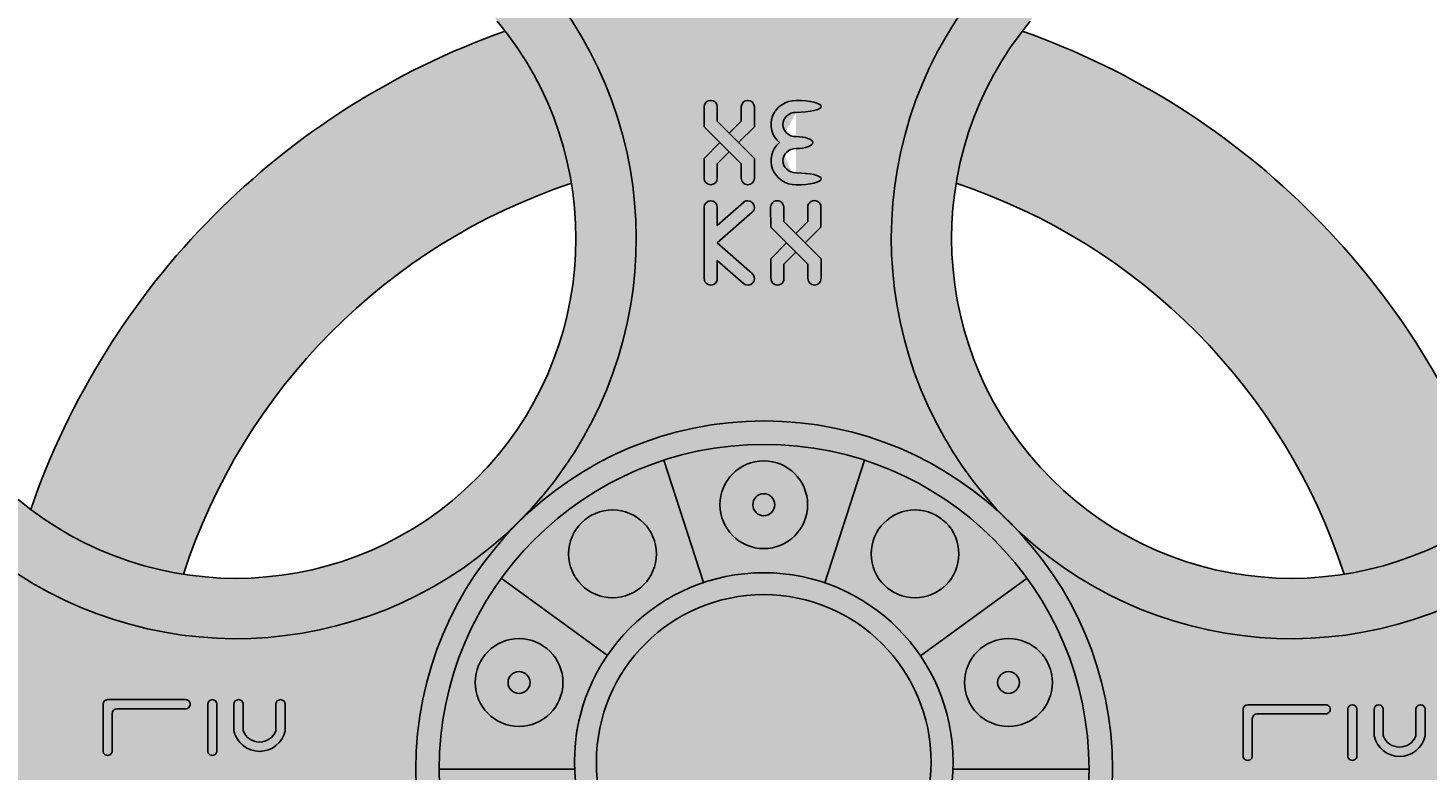
# Model space of a CAD drawing. Units: inches. Extents: x 0 to 84.9, y 0 to 68.8.
# Drawn here: x 60.9 to 76.9, y 45.6 to 54.1 of the extents above; entities that cross this region are included whole.
import ezdxf

# ---------------------------------------------------------------- set-up
doc = ezdxf.new("R2010")
doc.units = ezdxf.units.IN
doc.header["$MEASUREMENT"] = 0
doc.layers.get('0').update_dxf_attribs({"color": 252})
for name, color, linetype in [('_Main Draw', 7, 'Continuous'), ('Dims-CallOuts', 7, 'Continuous'), ('Thin Drawing', 252, 'Continuous')]:
    doc.layers.add(name, color=color, linetype=linetype)
doc.layers.add('Thick Drawing', color=253, linetype='Continuous', lineweight=60)
doc.styles.get("Standard").update_dxf_attribs({"font": 'ARIAL.TTF', "height": 1.5})
doc.dimstyles.new('Bruce1', dxfattribs={"dimtxt": 0.125, "dimasz": 0.75, "dimexe": 0.5, "dimexo": 0.75, "dimgap": 0.75, "dimtad": 0, "dimtih": 1, "dimtoh": 1, "dimdec": 6, "dimzin": 0, "dimdsep": 46, "dimlunit": 4, "dimtxsty": 'Standard', "dimblk": 'CLOSEDBLANK', "dimcen": 0.09, "dimadec": 0, "dimazin": 0, "dimtfac": 1, "dimtdec": 6, "dimtofl": 0, "dimtmove": 0, "dimatfit": 3, "dimldrblk": 'CLOSEDBLANK', "dimfxl": 0, "dimfrac": 1, "dimtolj": 1, "dimtzin": 0, "dimarcsym": 0})

# ---------------------------------------------------------------- blocks, each defined once
blk = doc.blocks.new('_ClosedBlank')
at = {"color": 0, "linetype": 'ByBlock', "lineweight": -2}
for p, q in [((-1, 0.1666666666666667), (0, 0)), ((-1, 0.1666666666666667), (-1, -0.1666666666666667)), ((0, 0), (-1, -0.1666666666666667))]:
    blk.add_line(p, q, dxfattribs=at)
blk = doc.blocks.new('*D7')
at = {"layer": 'Defpoints', "color": 0}
for p in [(84.90248303602972, 67.83465850035523), (53.70252683778574, 45.69255559763971), (84.90248303602972, 45.69255559763971)]:
    blk.add_point(p, dxfattribs=at)
at = {"layer": 'Dims-CallOuts', "color": 0, "lineweight": -2}
for p, q in [((53.70252683778574, 46.44255559763971), (53.70252683778574, 68.33465850035523)), ((84.90248303602972, 46.44255559763971), (84.90248303602972, 68.33465850035523)), ((54.45252683778574, 67.83465850035523), (66.54602471862668, 67.83465850035523)), ((84.15248303602972, 67.83465850035523), (72.05898515518876, 67.83465850035523))]:
    blk.add_line(p, q, dxfattribs=at)
at = {"layer": 'Dims-CallOuts', "color": 0, "lineweight": -2, "xscale": 0.75, "yscale": 0.75, "zscale": 0.75, "rotation": 180}
blk.add_blockref('_ClosedBlank', (53.70252683778574, 67.83465850035523), dxfattribs=at)
at = {"layer": 'Dims-CallOuts', "color": 0, "lineweight": -2, "xscale": 0.75, "yscale": 0.75, "zscale": 0.75}
blk.add_blockref('_ClosedBlank', (84.90248303602972, 67.83465850035523), dxfattribs=at)
at = {"layer": 'Dims-CallOuts', "color": 0, "insert": (69.30250493690772, 67.83465850035523), "char_height": 1.5, "attachment_point": 5}
blk.add_mtext('\\A1;2\'-7"', dxfattribs=at)

msp = doc.modelspace()

# ---------------------------------------------------------------- hatches: boundary and pattern name
at = {"layer": 'Thick Drawing'}
h = msp.add_hatch(color=256, dxfattribs=at)
edge = h.paths.add_edge_path(flags=16)
edge.add_line((66.54687071158703, 1.375366068178279), (72.05813916222839, 1.375366068178278))
edge.add_arc((72.05813916222839, 1.624893326008278), 0.24952725783, 270, 360.3744759373261)
edge.add_line((72.30766109052705, 1.62652418414996), (72.07632882467169, 37.02045059542407))
edge.add_arc((71.82681264427623, 37.01881977485029), 0.2495215098040444, 0.3744759373260292, 39.21389606740131)
edge.add_arc((75.39496537590952, 39.93037544242826), 4.355787418125485, 53.51451846625491, 219.213896067401, ccw=False)
edge.add_arc((78.13336990757827, 43.63307863639391), 0.2495215098040444, 233.5145184662551, 281.8656428145163)
edge.add_arc((81.82788965310769, 26.04907490190704), 17.71841280342616, 83.16811382894531, 101.86564281451592, ccw=False)
edge.add_arc((83.9652931976813, 43.88942718464517), 0.2495215098040444, 263.1681138289445, 359.9999999999996)
edge.add_line((84.21481470748536, 43.88942718464517), (84.21481470748536, 45.69255559763971))
edge.add_line((84.21481470748536, 45.69255559763971), (84.21481470748536, 47.49568401063424))
edge.add_arc((83.9652931976813, 47.49568401063424), 0.2495215098040444, 0, 96.83188617105529)
edge.add_arc((81.8278896531077, 65.33603629337237), 17.71841280342616, 258.11249055032863, 276.83188617105475, ccw=False)
edge.add_arc((78.1266593335665, 47.75344383360513), 0.2495215098040444, 78.1124905503289, 125.7021577081249)
edge.add_arc((75.31866245007448, 51.66087446977844), 4.562220448593838, 144.4761169209775, 305.70215770812445, ccw=False)
edge.add_arc((71.40251371845501, 54.45669989101666), 0.2495215098040444, 324.4761169209771, 373.0206227315409)
edge.add_arc((87.12737591273486, 58.09303247315453), 15.89031137895318, 165.4199175758743, 193.0206227315412, ccw=False)
edge.add_arc((71.5072982880024, 62.15596007210851), 0.2495215098040444, 345.4199175758745, 450)
edge.add_line((71.5072982880024, 62.40548158191255), (69.30250493690772, 62.40548158191256))
edge.add_line((69.30250493690772, 62.40548158191256), (67.09771158581303, 62.40548158191255))
edge.add_arc((67.09771158581303, 62.15596007210851), 0.2495215098040444, 90, 194.5800824241256)
edge.add_arc((51.47763396108058, 58.09303247315453), 15.89031137895318, -13.020622731541323, 14.580082424125692, ccw=False)
edge.add_arc((67.20249615536044, 54.45669989101666), 0.2495215098040444, 166.97937726846, 215.5238830790227)
edge.add_arc((63.28634742374096, 51.66087446977844), 4.562220448593838, -125.70215770812462, 35.52388307902248, ccw=False)
edge.add_arc((60.47835054024894, 47.75344383360513), 0.2495215098040444, 54.29784229187554, 101.8875094496718)
edge.add_arc((56.77712022070774, 65.33603629337237), 17.71841280342616, 263.1681138289453, 281.8875094496713, ccw=False)
edge.add_arc((54.63971667613413, 47.49568401063426), 0.2495215098040444, 83.16811382894655, 180)
edge.add_line((54.39019516633009, 47.49568401063426), (54.39019516633009, 45.69255559763971))
edge.add_line((54.39019516633009, 45.69255559763971), (54.39019516633009, 43.88942718464517))
edge.add_arc((54.63971667613413, 43.88942718464517), 0.2495215098040444, 180.0000000000004, 276.8318861710546)
edge.add_arc((56.77712022070773, 26.04907490190705), 17.71841280342616, 78.13435718548402, 96.83188617105458, ccw=False)
edge.add_arc((60.47163996623718, 43.63307863639391), 0.2495215098040444, 258.1343571854837, 306.4854815337451)
edge.add_arc((63.21004449790591, 39.93037544242826), 4.355787418125485, -39.21389606740098, 126.48548153374509, ccw=False)
edge.add_arc((66.7781972295392, 37.0188197748503), 0.2495215098040444, 140.7861039325994, 179.6255240626741)
edge.add_line((66.52868104914373, 37.02045059542409), (66.29734878328837, 1.626524184149964))
edge.add_arc((66.54687071158703, 1.62489332600828), 0.24952725783, 179.6255240626739, 270)
edge = h.paths.add_edge_path()
edge.add_line((65.8501983974703, 3.531539589829181e-08), (72.75481147634513, 3.531539420720519e-08))
edge.add_arc((72.75481147634513, 0.2495272931453938), 0.24952725783, 270, 360.3744759373261)
edge.add_line((73.00433340464379, 0.2511581512870764), (72.76232523232565, 37.27850239262668))
edge.add_arc((72.51280905193019, 37.2768715720529), 0.2495215098040444, 0.3744759373262326, 42.6347215789927)
edge.add_arc((75.39496537590952, 39.93037544242826), 3.668119089581135, 49.01615059709701, 222.6347215789926, ccw=False)
edge.add_arc((77.9605302233889, 42.89102026290546), 0.2495215098040444, 230.163675020643, 282.9324460239466)
edge.add_arc((81.82788965310769, 26.04907490190704), 17.03074447488181, 80.59073815744892, 102.93244602394628, ccw=False)
edge.add_arc((84.65296152622565, 43.09684781842633), 0.2495215098040444, 260.5907381574482, 360)
edge.add_line((84.90248303602971, 43.09684781842633), (84.90248303602971, 45.69255559763971))
edge.add_line((84.90248303602971, 45.69255559763971), (84.90248303602971, 48.28826337685308))
edge.add_arc((84.65296152622567, 48.28826337685308), 0.2495215098040444, 0, 99.40926184255179)
edge.add_arc((81.8278896531077, 65.33603629337237), 17.03074447488181, 257.0675539760536, 279.40926184255113, ccw=False)
edge.add_arc((77.9605302233889, 48.49409093237396), 0.2495215098040444, 77.06755397605338, 129.8363249793569)
edge.add_arc((75.31866245007448, 51.66087446977844), 3.874552120049487, 140.2401279334775, 309.8363249793569, ccw=False)
edge.add_arc((72.14835654334087, 54.2985142788091), 0.2495215098040444, 320.2401279334774, 374.2152542422834)
edge.add_arc((87.12737591273486, 58.09303247315453), 15.20264305040883, 162.0950478287614, 194.2152542422832, ccw=False)
edge.add_arc((72.42359313653965, 62.84362840065286), 0.2495215098040444, 342.0950478287625, 450)
edge.add_line((72.42359313653965, 63.09314991045691), (69.30250493690772, 63.09314991045691))
edge.add_line((69.30250493690772, 63.09314991045691), (66.1814167372758, 63.09314991045691))
edge.add_arc((66.1814167372758, 62.84362840065286), 0.2495215098040444, 90, 197.9049521712376)
edge.add_arc((51.47763396108058, 58.09303247315453), 15.20264305040883, -14.215254242283322, 17.90495217123862, ccw=False)
edge.add_arc((66.45665333047457, 54.2985142788091), 0.2495215098040444, 165.7847457577166, 219.7598720665225)
edge.add_arc((63.28634742374096, 51.66087446977844), 3.874552120049487, -129.83632497935702, 39.75987206652252, ccw=False)
edge.add_arc((60.64447965042654, 48.49409093237396), 0.2495215098040444, 50.16367502064303, 102.9324460239465)
edge.add_arc((56.77712022070774, 65.33603629337237), 17.03074447488181, 260.59073815744887, 282.9324460239464, ccw=False)
edge.add_arc((53.95204834758977, 48.28826337685308), 0.2495215098040444, 80.59073815744821, 180)
edge.add_line((53.70252683778574, 48.28826337685308), (53.70252683778574, 45.69255559763971))
edge.add_line((53.70252683778574, 45.69255559763971), (53.70252683778574, 43.09684781842633))
edge.add_arc((53.95204834758977, 43.09684781842633), 0.2495215098040444, 180, 279.4092618425518)
edge.add_arc((56.77712022070773, 26.04907490190705), 17.03074447488181, 77.0675539760536, 99.40926184255108, ccw=False)
edge.add_arc((60.64447965042653, 42.89102026290546), 0.2495215098040444, 257.0675539760534, 309.8363249793569)
edge.add_arc((63.21004449790591, 39.93037544242826), 3.668119089581135, -42.63472157899281, 130.983849402903, ccw=False)
edge.add_arc((66.09220082188524, 37.2768715720529), 0.2495215098040444, 137.3652784210072, 179.6255240626737)
edge.add_line((65.84268464148978, 37.27850239262668), (65.60067646917163, 0.2511581512870791))
edge.add_arc((65.8501983974703, 0.2495272931453955), 0.24952725783, 179.6255240626739, 270)
edge = h.paths.add_edge_path(flags=16)
edge.add_arc((69.30250493690772, 45.69255559763971), 8.838733216976468, 292.1867695543679, 341.005022233055)
h = msp.add_hatch(color=256, dxfattribs=at)
h.paths.add_polyline_path([(69.19593234513027, 53.16035314062021, 1), (69.04558382370708, 53.16035314062021), (69.04558382370706, 52.99694484296035), (68.90920462080328, 52.86056564005656), (69.015517079843, 52.75425318101685), (69.19593234513027, 52.93466844630412)])
h.paths.add_polyline_path([(68.90920462080328, 52.64794072197714), (68.80289216176357, 52.75425318101684), (68.62247689647629, 52.57383791572958), (68.62247689647629, 52.34815322141349, 1), (68.7728254178995, 52.34815322141349), (68.7728254178995, 52.51156151907334)])
for color, points in [(256, [(68.7728254178995, 52.99694484296036), (68.7728254178995, 53.16035314062021, 1), (68.62247689647629, 53.16035314062021), (68.62247689647629, 52.93466844630413), (69.04558382370706, 52.51156151907333), (69.04558382370708, 52.34815322141349, 1), (69.19593234513027, 52.34815322141349), (69.19593234513027, 52.57383791572958)]), (256, [(69.17040286261152, 51.95958576348144, 0.9734096579610907), (69.07422621281164, 52.07507740700358), (68.7728254178995, 51.81000986854262), (68.7728254178995, 52.01603543550632, 1), (68.62247689647629, 52.01603543550632), (68.6224768964763, 51.2038355162996, 1), (68.7728254178995, 51.2038355162996), (68.7728254178995, 51.40971573074503), (69.07111330622581, 51.14738584427472, 1), (69.17040286261154, 51.26028518832449), (68.7728254178995, 51.60993547590296)]), (256, [(69.5316524503367, 51.85319580148055), (69.53137306668096, 52.01660386030527, 1), (69.38102476500491, 52.01634680530776), (69.38141062432689, 51.79066244084904), (69.80524033068815, 51.36827952956231), (69.80551971434389, 51.20487147073759, 1), (69.95586801601992, 51.2051285257351), (69.95548215669794, 51.43081289019378)]), (252, [(71.21038310144215, 45.69255559763971, 1), (67.3946267723733, 45.69255559763971, 1)])]:
    msp.add_hatch(color=color, dxfattribs=at).paths.add_polyline_path(points)
h = msp.add_hatch(color=256, dxfattribs=at)
edge = h.paths.add_edge_path()
edge.add_ellipse((69.67138369059231, 52.75425318101685), major_axis=(0.1889193295781309, 2.062975211336251e-14), ratio=0.3601958419622348, start_angle=269.9999999999977, end_angle=449.9999999999977)
edge.add_ellipse((69.67138369059231, 52.96086631268416), major_axis=(-0.1506318103663181, -8.760252946132341e-17), ratio=0.9198931776096791, start_angle=270, end_angle=450, ccw=False)
edge.add_ellipse((69.67138369059231, 53.16747944435149), major_axis=(-0.2867277243269896, 0), ratio=0.2373260456066937, start_angle=90, end_angle=270)
edge.add_ellipse((69.67138369059231, 52.96086631268416), major_axis=(-0.2867277243269897, -8.412529399554188e-17), ratio=0.957916048377707, start_angle=270, end_angle=408.7854446866945)
edge.add_ellipse((69.67138369059231, 52.54764004934954), major_axis=(0.2867277243269896, 0), ratio=0.9579160483777253, start_angle=131.2145553133416, end_angle=270)
edge.add_ellipse((69.67138369059231, 52.34102691768223), major_axis=(-0.2867277243269899, 1.358215344410448e-15), ratio=0.2373260456067114, start_angle=90, end_angle=270)
edge.add_ellipse((69.67138369059231, 52.54764004934954), major_axis=(-0.150631810366318, -8.760252946132008e-17), ratio=0.9198931776097141, start_angle=270, end_angle=450, ccw=False)
h = msp.add_hatch(color=256, dxfattribs=at)
h.paths.add_polyline_path([(69.95486523482694, 51.79164289338384), (69.95447937550496, 52.01732725784253, 1), (69.80413107382891, 52.01707020284501), (69.80441045748464, 51.85366214402028), (69.66826462518054, 51.71704996917644), (69.77475869416742, 51.61091943085331)])
h.paths.add_polyline_path([(69.66862815584429, 51.50442536186641), (69.56213408685741, 51.61055590018955), (69.3820275461979, 51.42983243765903), (69.38241340551987, 51.20414807320032, 1), (69.53276170719592, 51.20440512819769), (69.5324823235402, 51.36781318702256)])
h = msp.add_hatch(color=252, dxfattribs=at)
edge = h.paths.add_edge_path(flags=16)
edge.add_arc((69.30250493690772, 45.69255559763971), 2.157878164534418, 0, 360)
edge = h.paths.add_edge_path()
edge.add_arc((69.30669478250195, 45.60997008904593), 3.703961823175727, 0, 360)
h = msp.add_hatch(color=253, dxfattribs=at)
h.paths.add_polyline_path([(69.80250493690772, 48.62594282580964, 1), (68.80250493690772, 48.62594282580964, 1)])
h.paths.add_polyline_path([(69.17750493690772, 48.62594282580964, -1), (69.42750493690772, 48.62594282580964, -1)], flags=16)
h.paths.add_polyline_path([(71.5267066888891, 48.0657157163116, 1), (70.5267066888891, 48.0657157163116, 1)])
h.paths.add_polyline_path([(72.5923219750757, 46.59902210222665, 1), (71.5923219750757, 46.59902210222665, 1)])
h.paths.add_polyline_path([(71.96732197507572, 46.59902210222665, -1), (72.21732197507572, 46.59902210222665, -1)], flags=16)
h.paths.add_polyline_path([(72.5923219750757, 44.78608909305279, 1), (71.5923219750757, 44.78608909305279, 1)])
h.paths.add_polyline_path([(70.52670668888909, 43.31939547896783, 1), (71.52670668888909, 43.31939547896783, 1)])
h.paths.add_polyline_path([(71.15170668888909, 43.31939547896783, -1), (70.90170668888909, 43.31939547896783, -1)], flags=16)
h.paths.add_polyline_path([(68.80250493690772, 42.7591683694698, 1), (69.80250493690772, 42.7591683694698, 1)])
h.paths.add_polyline_path([(67.07830318492634, 43.31939547896782, 1), (68.07830318492634, 43.31939547896782, 1)])
h.paths.add_polyline_path([(67.70330318492634, 43.31939547896783, -1), (67.45330318492634, 43.31939547896783, -1)], flags=16)
h.paths.add_polyline_path([(66.01268789873976, 44.7860890930528, 1), (67.01268789873976, 44.7860890930528, 1)])
h.paths.add_polyline_path([(67.01268789873976, 46.59902210222664, 1), (66.01268789873976, 46.59902210222664, 1)])
h.paths.add_polyline_path([(66.38768789873974, 46.59902210222665, -1), (66.63768789873974, 46.59902210222665, -1)], flags=16)
h.paths.add_polyline_path([(68.07830318492634, 48.06571571631161, 1), (67.07830318492634, 48.06571571631161, 1)])
h = msp.add_hatch(color=256, dxfattribs=at)
edge = h.paths.add_edge_path()
edge.add_arc((69.30250493690772, 45.69255559763971), 2.157878164534418, 0, 360)
edge = h.paths.add_edge_path(flags=16)
edge.add_arc((69.30250493690772, 45.69255559763971), 1.907878164534418, 0, 360)
h = msp.add_hatch(color=256, dxfattribs=at)
h.paths.add_polyline_path([(61.87553951652012, 46.2455004033713, -0.414213562373045), (61.92825904787853, 46.29821993472971), (62.71177475189367, 46.29821993472972, 1), (62.71177475189367, 46.40362290799916), (61.82285607460911, 46.40362290799914, 0.4142135623730951), (61.77013654325069, 46.35090337664073), (61.77013654325069, 45.82075976097707, 1), (61.87553951652013, 45.82075976097707)])
h.paths.add_polyline_path([(61.87552147179643, 45.43467137025169, -0.4142135623731044), (61.92824100315485, 45.4873909016101), (62.71175670716998, 45.48739090161011, 1), (62.71175670716998, 45.59279387487955), (61.82283802988541, 45.59279387487953, 0.4142135623731049), (61.770118498527, 45.54007434352112), (61.770118498527, 45.00993072785746, 1), (61.87552147179643, 45.00993072785746)])
h.paths.add_polyline_path([(63.06853203606667, 45.5398782706206, 1), (62.96312906279724, 45.5398782706206), (62.96312906279724, 45.00993072785745, 1), (63.06853203606667, 45.00993072785745)])
h.paths.add_polyline_path([(63.06853203606666, 46.35092142136446, 1), (62.96312906279723, 46.35092142136446), (62.96312906279724, 45.82054564335284, 1), (63.06853203606667, 45.82054564335284)])
h.paths.add_polyline_path([(63.36835035517347, 46.04851152945038), (63.36835035517347, 46.35092142136446, 1), (63.26294738190403, 46.35092142136446), (63.26294738190403, 46.04851152945037, 0.8054394340669854), (63.84602464655037, 46.04851152945038), (63.84602464655036, 46.35092142136446, 1), (63.74062167328093, 46.35092142136446), (63.74062167328093, 46.0485115294502, -0.6924904631082786)])
h.paths.add_polyline_path([(63.8168942862457, 45.49295589816504, 0.9999414494605859), (63.7697575536079, 45.58723163826917, 7.428510583213668e-06), (63.76975615292064, 45.58723093801894, 3890231.535817491), (63.76975620138928, 45.5872309622509, 277313.3586846223), (63.76975688132398, 45.58723130217854, 8.81592058227504e-06), (63.76975521904694, 45.58723047111546), (63.29209090284007, 45.34840946526458, 0.5893899450549276), (63.2882173289021, 45.25624558464728), (63.76588297093786, 44.96493647575375, 0.9999677461860788), (63.82076625117068, 45.05492320985031), (63.46504218767168, 45.27189652414223, -0.5893454544949276), (63.46697883300482, 45.31797678242666)])
h = msp.add_hatch(color=256, dxfattribs=at)
h.paths.add_polyline_path([(75.70814996630756, 46.34606315915674), (74.81923128902298, 46.34606315915671, 0.4142135623730951), (74.76651175766457, 46.2933436277983), (74.76651175766457, 45.76320001213463, 1), (74.87191473093401, 45.76320001213463), (74.87191473093401, 46.18794065452887, -0.4142135623731142), (74.92463426229241, 46.24066018588729), (75.70814996630756, 46.24066018588729, 1)])
h.paths.add_polyline_path([(75.70813192158386, 45.53523412603712), (74.8192132442993, 45.5352341260371, 0.4142135623731148), (74.76649371294089, 45.48251459467869), (74.76649371294089, 44.95237097901503, 1), (74.87189668621032, 44.95237097901503), (74.87189668621032, 45.37711162140926, -0.4142135623730747), (74.92461621756873, 45.42983115276768), (75.70813192158386, 45.42983115276769, 1)])
h.paths.add_polyline_path([(76.06490725048054, 46.29336167252203, 1), (75.95950427721112, 46.29336167252203), (75.95950427721112, 45.76298589451041, 1), (76.06490725048056, 45.76298589451041)])
h.paths.add_polyline_path([(76.06490725048056, 45.48231852177818, 1), (75.95950427721112, 45.48231852177818), (75.95950427721112, 44.95237097901502, 1), (76.06490725048056, 44.95237097901502)])
h.paths.add_polyline_path([(76.81326950065959, 45.43539614932261, 0.9999924191764034), (76.76612796261283, 45.52966948682577, -1.310327862890747e-05), (76.76613043323418, 45.52967072215972), (76.28846611725396, 45.29084971642215, 0.5893899450550221), (76.28459254331598, 45.19868583580485), (76.76225818535174, 44.90737672691132, 0.9999677476940416), (76.81714146558457, 44.99736346100789), (76.46141740208557, 45.21433677529981, -0.5893454544949414), (76.46335404741872, 45.26041703358424)])
h.paths.add_polyline_path([(76.84239986096426, 45.99095178060796), (76.84239986096425, 46.29336167252203, 1), (76.73699688769481, 46.29336167252203), (76.73699688769481, 45.99095178060777, -0.6924904631082784), (76.36472556958736, 45.99095178060796), (76.36472556958735, 46.29336167252203, 1), (76.25932259631793, 46.29336167252203), (76.25932259631793, 45.99095178060794, 0.8054394340669728)])
at = {"layer": 'Thin Drawing'}
h = msp.add_hatch(color=256, dxfattribs=at)
h.paths.add_polyline_path([(65.335759942047, 45.60997008904593, -0.6561804340140287), (72.01934373046987, 48.50994581174216, -0.3600517626054746), (71.60559263510919, 54.3117173490833, 0.215041017614631), (71.64561978920685, 54.51291752364634, -0.1210164186459541), (71.74878439129995, 62.09314728862414, 0.4908696577954819), (71.5072982880024, 62.40548158191255), (69.30250493690772, 62.40548158191256), (67.09771158581303, 62.40548158191255, 0.4908696577955051), (66.85622548251548, 62.09314728862412, -0.1210164186459539), (66.95939008460859, 54.51291752364633, 0.2150410176146194), (66.99941723870626, 54.3117173490833, -0.8482570356670676), (60.62396425518873, 47.95607065778278, 0.2106859653097912), (60.42695138877362, 47.99761408380466, -0.08186089576263463), (54.66939889503615, 47.74343378305784, 0.4495850606519378), (54.39019516633009, 47.49568401063424), (54.39019516633009, 45.69255559763971), (54.39019516633009, 43.88942718464517, 0.4495850606519325), (54.66939889503616, 43.64167741222158, -0.08176484594749019), (60.42033400480416, 43.38888878775904, 0.2141583728697081), (60.62001021541901, 43.43246145614106, -0.8823895327890344), (66.58487016489669, 37.17657157335542, 0.1711101639188174), (66.52868104914373, 37.02045059542408), (66.46815579477114, 27.76006319824785), (72.13685407904428, 27.76006319824785), (72.07632882467169, 37.02045059542407, 0.1711101639188319), (72.02013970891873, 37.17657157335543, -0.3718250477651804), (72.17695974884901, 42.86590330230409, -0.6763363281412906)])
h.paths.add_polyline_path([(63.76588297093786, 44.96493647575375), (63.2882173289021, 45.25624558464728, -0.5893899450549297), (63.29209090284007, 45.34840946526458), (63.76975521903758, 45.58723047111078, -0.9999662101360715), (63.8168942862457, 45.49295589816504), (63.46697883300482, 45.31797678242666, 0.5893454544949256), (63.46504218767168, 45.27189652414223), (63.82076625117068, 45.05492320985031, -0.9999677461860788)], flags=16)
h.paths.add_polyline_path([(63.26294738190403, 46.0485115294504), (63.26294738190403, 46.35092142136446, -1), (63.36835035517347, 46.35092142136446), (63.36835035517347, 46.04851152945037, 0.6924904631082786), (63.74062167328093, 46.04851152945036), (63.74062167328093, 46.35092142136446, -1), (63.84602464655036, 46.35092142136446), (63.84602464655037, 46.04851152945037, -0.8054394340669854)], flags=16)
h.paths.add_polyline_path([(63.06853203606667, 45.00993072785745, -1), (62.96312906279724, 45.00993072785745), (62.96312906279724, 45.5398782706206, -1), (63.06853203606667, 45.5398782706206)], flags=16)
h.paths.add_polyline_path([(62.96312906279724, 45.82054564335284), (62.96312906279723, 46.35092142136446, -1), (63.06853203606666, 46.35092142136446), (63.06853203606667, 45.82054564335284, -1)], flags=16)
h.paths.add_polyline_path([(62.71175670716998, 45.48739090161011), (61.92824100315485, 45.4873909016101, 0.4142135623731044), (61.87552147179643, 45.43467137025169), (61.87552147179643, 45.00993072785746, -1), (61.770118498527, 45.00993072785746), (61.770118498527, 45.54007434352112, -0.4142135623731048), (61.82283802988541, 45.59279387487953), (62.71175670716998, 45.59279387487955, -1)], flags=16)
h.paths.add_polyline_path([(62.71177475189367, 46.29821993472972), (61.92825904787853, 46.29821993472971, 0.4142135623730451), (61.87553951652012, 46.2455004033713), (61.87553951652013, 45.82075976097707, -1), (61.77013654325069, 45.82075976097707), (61.77013654325069, 46.35090337664073, -0.4142135623730951), (61.82285607460911, 46.40362290799914), (62.71177475189366, 46.40362290799916, -1)], flags=16)
h.paths.add_polyline_path([(60.53195193904384, 44.38748598649453, -1), (59.30624830933124, 44.38748598649453, -1)], flags=16)
h.paths.add_polyline_path([(59.30624830933124, 46.99762520878489, -1), (60.53195193904384, 46.99762520878489, -1)], flags=16)
h.paths.add_polyline_path([(56.27773519668354, 45.69255559763971, -1), (58.67966929158203, 45.69255559763971, -1)], flags=16)
h.paths.add_polyline_path([(68.77075222404365, 40.1806782826253), (68.77075222404365, 40.01726998496544), (68.90713142694743, 39.88089078206166), (69.04351062985123, 40.01726998496545), (69.04351062985123, 40.1806782826253, -1), (69.19385915127442, 40.1806782826253), (69.19385915127442, 39.95499358830922), (69.01344388598714, 39.77457832302195), (69.19385915127442, 39.59416305773467), (69.19385915127442, 39.36847836341858, -1), (69.04351062985123, 39.36847836341858), (69.04351062985123, 39.53188666107842), (68.90713142694743, 39.66826586398221), (68.77075222404365, 39.53188666107843), (68.77075222404365, 39.36847836341858, -1), (68.62040370262045, 39.36847836341858), (68.62040370262045, 39.59416305773466), (68.80081896790773, 39.77457832302194), (68.62040370262045, 39.95499358830922), (68.62040370262045, 40.1806782826253, -1)], flags=16)
h.paths.add_polyline_path([(56.97990613190328, 45.69255559763971, -1), (57.97749835636229, 45.69255559763971, -1)], flags=0)
edge = h.paths.add_edge_path(flags=16)
edge.add_ellipse((69.66931049673647, 39.98119145468925), major_axis=(-0.2867277243269897, -8.412529399554188e-17), ratio=0.957916048377707, start_angle=270, end_angle=408.7854446866945, ccw=False)
edge.add_ellipse((69.66931049673647, 40.18780458635658), major_axis=(-0.2867277243269896, 0), ratio=0.2373260456066937, start_angle=90, end_angle=270, ccw=False)
edge.add_ellipse((69.66931049673647, 39.98119145468925), major_axis=(-0.1506318103663181, -8.760252946132341e-17), ratio=0.9198931776096791, start_angle=270, end_angle=450)
edge.add_ellipse((69.66931049673647, 39.77457832302194), major_axis=(0.1889193295781309, 2.062975211336251e-14), ratio=0.3601958419622348, start_angle=269.9999999999977, end_angle=449.9999999999977, ccw=False)
edge.add_ellipse((69.66931049673647, 39.56796519135463), major_axis=(-0.150631810366318, -8.760252946132008e-17), ratio=0.9198931776097141, start_angle=270, end_angle=450)
edge.add_ellipse((69.66931049673647, 39.36135205968732), major_axis=(-0.2867277243269899, 1.358215344410448e-15), ratio=0.2373260456067114, start_angle=90, end_angle=270, ccw=False)
edge.add_ellipse((69.66931049673647, 39.56796519135463), major_axis=(0.2867277243269896, 0), ratio=0.9579160483777253, start_angle=131.2145553133416, end_angle=270, ccw=False)
h.paths.add_polyline_path([(57.57067249558931, 45.62475278284614, -1), (57.89459374123742, 45.62475278284614, -1)], flags=0)
h.paths.add_polyline_path([(68.77075222404365, 39.03636057751141), (68.77075222404365, 38.83033501054772), (69.06607136726078, 39.09005402812954, -1.027316702502613), (69.16832966875567, 38.97991090548651), (68.77075222404365, 38.63026061790805), (69.16832966875569, 38.28061033032958, -1), (69.06904011236998, 38.16771098627981), (68.77075222404365, 38.43004087275012), (68.77075222404366, 38.22416065830469, -1), (68.62040370262045, 38.22416065830469), (68.62040370262045, 39.03636057751141, -1)], flags=16)
h.paths.add_polyline_path([(57.30459435456319, 45.93696038423236, -1), (57.6285156002113, 45.93696038423236, -1)], flags=0)
h.paths.add_polyline_path([(57.09635949345289, 45.54381017381873, -1), (57.420280739101, 45.54381017381873, -1)], flags=0)
h.paths.add_polyline_path([(69.5292998728251, 39.03692900231037), (69.52957925648084, 38.87352094348564), (69.66619143132469, 38.73737511118153), (69.8023372636288, 38.87398728602538), (69.80205787997306, 39.0373953448501, -1), (69.95240618164911, 39.03765239984762), (69.95279204097109, 38.81196803538892), (69.77268550031158, 38.6312445728584), (69.9534089628421, 38.45113803219888), (69.95379482216407, 38.22545366774019, -1), (69.80344652048804, 38.22519661274266), (69.8031671368323, 38.38860467156738), (69.66655496198844, 38.52475050387149), (69.53040912968434, 38.38813832902766), (69.53068851334007, 38.22473027020293, -1), (69.38034021166403, 38.22447321520521), (69.37995435234205, 38.45015757966411), (69.56006089300156, 38.63088104219463), (69.37933743047104, 38.81098758285414), (69.37895157114906, 39.03667194731285, -1)], flags=16)
h.paths.add_polyline_path([(68.6224768964763, 51.2038355162996), (68.62247689647629, 52.01603543550632, -1), (68.7728254178995, 52.01603543550632), (68.7728254178995, 51.81000986854263), (69.06814456111663, 52.06972888612444, -1.027316702502305), (69.17040286261152, 51.95958576348142), (68.7728254178995, 51.60993547590296), (69.17040286261154, 51.26028518832449, -1), (69.07111330622581, 51.14738584427472), (68.7728254178995, 51.40971573074503), (68.7728254178995, 51.2038355162996, -1)], flags=16)
h.paths.add_polyline_path([(69.38241340551987, 51.20414807319997), (69.3820275461979, 51.42983243765902), (69.5621340868574, 51.61055590018954), (69.38141062432689, 51.79066244084904), (69.38102476500491, 52.01634680530776, -1), (69.53137306668096, 52.01660386030527), (69.53165245033668, 51.85319580148055), (69.66826462518053, 51.71704996917642), (69.80441045748465, 51.8536621440203), (69.80413107382891, 52.01707020284501, -1), (69.95447937550496, 52.01732725784253), (69.95486523482694, 51.79164289338382), (69.77475869416742, 51.61091943085331), (69.95548215669794, 51.43081289019379), (69.95586801601992, 51.2051285257351, -1), (69.80551971434389, 51.20487147073757), (69.80524033068815, 51.3682795295623), (69.66862815584429, 51.50442536186641), (69.5324823235402, 51.36781318702255), (69.53276170719592, 51.20440512819784, -1)], flags=16)
h.paths.add_polyline_path([(68.62247689647629, 52.34815322141349), (68.62247689647629, 52.57383791572958), (68.80289216176357, 52.75425318101686), (68.62247689647629, 52.93466844630413), (68.62247689647629, 53.16035314062021, -1), (68.7728254178995, 53.16035314062021), (68.7728254178995, 52.99694484296034), (68.90920462080328, 52.86056564005657), (69.04558382370708, 52.99694484296035), (69.04558382370708, 53.16035314062021, -1), (69.19593234513027, 53.16035314062021), (69.19593234513027, 52.93466844630413), (69.015517079843, 52.75425318101686), (69.19593234513027, 52.57383791572957), (69.19593234513027, 52.34815322141349, -1), (69.04558382370708, 52.34815322141349), (69.04558382370708, 52.51156151907335), (68.9092046208033, 52.64794072197714), (68.7728254178995, 52.51156151907334), (68.7728254178995, 52.34815322141349, -1)], flags=16)
h.paths.add_polyline_path([(54.53998125647087, 44.38748598649453, -1), (55.76568488618346, 44.38748598649453, -1)], flags=16)
edge = h.paths.add_edge_path(flags=16)
edge.add_ellipse((69.67138369059231, 52.54764004934954), major_axis=(0.2867277243269896, 0), ratio=0.9579160483777253, start_angle=131.2145553133416, end_angle=270, ccw=False)
edge.add_ellipse((69.67138369059231, 52.96086631268416), major_axis=(-0.2867277243269897, -8.412529399554188e-17), ratio=0.957916048377707, start_angle=270, end_angle=408.7854446866945, ccw=False)
edge.add_ellipse((69.67138369059231, 53.16747944435149), major_axis=(-0.2867277243269896, 0), ratio=0.2373260456066937, start_angle=90, end_angle=270, ccw=False)
edge.add_ellipse((69.67138369059231, 52.96086631268416), major_axis=(-0.1506318103663181, -8.760252946132341e-17), ratio=0.9198931776096791, start_angle=270, end_angle=450)
edge.add_ellipse((69.67138369059231, 52.75425318101685), major_axis=(0.1889193295781309, 2.062975211336251e-14), ratio=0.3601958419622348, start_angle=269.9999999999977, end_angle=449.9999999999977, ccw=False)
edge.add_ellipse((69.67138369059231, 52.54764004934954), major_axis=(-0.150631810366318, -8.760252946132008e-17), ratio=0.9198931776097141, start_angle=270, end_angle=450)
edge.add_ellipse((69.67138369059231, 52.34102691768223), major_axis=(-0.2867277243269899, 1.358215344410448e-15), ratio=0.2373260456067114, start_angle=90, end_angle=270, ccw=False)
h.paths.add_polyline_path([(54.53998125647087, 46.99762520878489, -1), (55.76568488618346, 46.99762520878489, -1)], flags=16)
h.paths.add_polyline_path([(69.80545250597024, 36.25230670910559, -1), (68.79955736784521, 36.25230670910559, -1)], flags=16)
h.paths.add_polyline_path([(67.87757268128203, 34.73553721207792, -1), (66.61630871563561, 34.73553721207792, -1)], flags=16)
h.paths.add_polyline_path([(69.1325529925657, 34.95022036259067, -1), (68.12665785444068, 34.95022036259067, -1)], flags=16)
h.paths.add_polyline_path([(67.41412314356636, 34.73553721207792, -1), (67.07975825335129, 34.73553721207792, -1)], flags=0)
h.paths.add_polyline_path([(68.7359061205232, 55.04868548386146, -1), (69.86910375329225, 55.04868548386146, -1)], flags=16)
h.paths.add_polyline_path([(70.47835201937474, 34.95022036259067, -1), (69.47245688124973, 34.95022036259067, -1)], flags=16)
h.paths.add_polyline_path([(67.3023062577569, 55.9155877533959, -1), (68.43550389052592, 55.9155877533959, -1)], flags=16)
h.paths.add_polyline_path([(71.98870115817981, 34.73553721207792, -1), (70.7274371925334, 34.73553721207792, -1)], flags=16)
h.paths.add_polyline_path([(70.80090479425195, 32.35007915747759, -1), (67.80210497183145, 32.35007915747759, -1)], flags=16)
h.paths.add_polyline_path([(71.52525162046413, 34.73553721207792, -1), (71.19088673024908, 34.73553721207792, -1)], flags=0)
h.paths.add_polyline_path([(70.55090479425195, 32.35007915747759, -1), (68.05210497183145, 32.35007915747759, -1)], flags=0)
h.paths.add_polyline_path([(70.1695059832895, 55.9155877533959, -1), (71.30270361605855, 55.9155877533959, -1)], flags=16)
h.paths.add_polyline_path([(67.65307796648803, 32.35007915747759, -1), (66.647182828363, 32.35007915747759, -1)], flags=16)
h.paths.add_polyline_path([(68.08141251868267, 58.13385987268871, -1), (70.52359735513278, 58.13385987268871, -1)], flags=16)
h.paths.add_polyline_path([(68.78032744730557, 58.13385987268871, -1), (69.83371706483958, 58.13385987268871, -1)], flags=0)
h.paths.add_polyline_path([(69.13070082011467, 57.87364658079962, -1), (69.47430905370078, 57.87364658079962, -1)], flags=0)
h.paths.add_polyline_path([(71.95682699158642, 32.35007915747758, -1), (70.9509318534614, 32.35007915747758, -1)], flags=16)
h.paths.add_polyline_path([(68.92465712915826, 58.29575471629723, -1), (69.26826536274439, 58.29575471629723, -1)], flags=0)
h.paths.add_polyline_path([(69.34577914940076, 58.29575471629723, -1), (69.68938738298687, 58.29575471629723, -1)], flags=0)
h.paths.add_polyline_path([(67.87757268128203, 29.60997487762386, -1), (66.61630871563561, 29.60997487762386, -1)], flags=16)
h.paths.add_polyline_path([(67.3023062577569, 59.87021652272568, -1), (68.43550389052592, 59.87021652272568, -1)], flags=16)
h.paths.add_polyline_path([(69.1325529925657, 29.83807571812875, -1), (68.12665785444068, 29.83807571812875, -1)], flags=16)
h.paths.add_polyline_path([(67.41412314356636, 29.60997487762386, -1), (67.07975825335129, 29.60997487762386, -1)], flags=0)
h.paths.add_polyline_path([(70.47835201937474, 29.83807571812875, -1), (69.47245688124973, 29.83807571812875, -1)], flags=16)
h.paths.add_polyline_path([(70.1695059832895, 59.87021652272568, -1), (71.30270361605855, 59.87021652272568, -1)], flags=16)
h.paths.add_polyline_path([(71.98870115817981, 29.60997487762386, -1), (70.7274371925334, 29.60997487762386, -1)], flags=16)
h.paths.add_polyline_path([(71.52525162046413, 29.60997487762386, -1), (71.19088673024908, 29.60997487762386, -1)], flags=0)
h.paths.add_polyline_path([(68.7359061205232, 61.28127290664549, -1), (69.86910375329225, 61.28127290664549, -1)], flags=16)
h.paths.add_polyline_path([(69.80545250597024, 28.34928000159247, -1), (68.79955736784521, 28.34928000159247, -1)], flags=16)
h = msp.add_hatch(color=256, dxfattribs=at)
h.paths.add_polyline_path([(67.10939552065045, 52.2905230858308, 0.1239345347612157), (66.35561368009581, 54.02556446607425, 0.2285993074743454), (60.94623567891976, 48.57282797519163, 0.123934534761216), (62.68723944047225, 47.83292152396475, -0.2386240059933528)])
h.paths.add_polyline_path([(72.24939619371965, 54.02556446607425, 0.1239345347612162), (71.495614353165, 52.29052308583079, -0.238624005993352), (75.9177704333432, 47.83292152396476, 0.1239345347612161), (77.65877419489567, 48.57282797519164, 0.2285993074743449)])
h.paths.add_polyline_path([(77.65994358169854, 42.81567809252413, 0.1311860130224903), (75.92050246297174, 43.56065207451455, -0.2267211266980883), (71.79958130662507, 39.20352535493764, 0.1311860130224904), (72.64024906416057, 37.50826155222124, 0.2162910196570811)])
h.paths.add_polyline_path([(62.68450741084371, 43.56065207451454, 0.1311860130224901), (60.94506629211689, 42.81567809252414, 0.2162910196570812), (65.96476080965486, 37.50826155222124, 0.1311860130224903), (66.80542856719036, 39.20352535493764, -0.2267211266980876)])
h = msp.add_hatch(color=256, dxfattribs=at)
edge = h.paths.add_edge_path()
edge.add_arc((69.30669478250195, 45.60997008904593), 3.970934840454949, 0, 360)
edge = h.paths.add_edge_path(flags=16)
edge.add_arc((69.30669478250195, 45.60997008904593), 3.703961823175727, 0, 360)
h = msp.add_hatch(color=256, dxfattribs=at)
h.paths.add_polyline_path([(84.21481470748536, 45.69255559763971), (84.21481470748536, 47.49568401063424, 0.4495850606519403), (83.9356109787793, 47.74343378305784, -0.08186089576263493), (78.1780584850418, 47.99761408380466, 0.2106859653097837), (77.9810456186267, 47.95607065778277, -0.3591076338708932), (72.18909840467494, 48.34128348483613, -0.1919284521180313), (73.27762962295691, 45.60997008904593, -0.1867372171696614), (72.2432683391979, 42.93698313560729, -0.37804362957138), (77.98499965839643, 43.43246145614106, 0.2141583728697087), (78.18467586901127, 43.38888878775904, -0.08176484594749026), (83.93561097877928, 43.64167741222158, 0.4495850606519489), (84.21481470748536, 43.88942718464517)])
h.paths.add_polyline_path([(79.2987615644842, 44.38748598649453, -1), (78.0730579347716, 44.38748598649453, -1)], flags=16)
h.paths.add_polyline_path([(78.0730579347716, 46.99762520878489, -1), (79.2987615644842, 46.99762520878489, -1)], flags=16)
h.paths.add_polyline_path([(76.81326950065959, 45.43539614932261), (76.4633540474187, 45.26041703358423, 0.5893454544947385), (76.46141740208557, 45.21433677529981), (76.81714146558457, 44.99736346100789, -0.9999677476940416), (76.76225818535174, 44.90737672691132), (76.28459254331598, 45.19868583580485, -0.5893899450550223), (76.28846611725396, 45.29084971642215), (76.76613043345147, 45.52967072226836, -0.999966212377228)], flags=16)
h.paths.add_polyline_path([(76.84239986096426, 45.99095178060794, -0.8054394340669728), (76.25932259631793, 45.99095178060795), (76.25932259631793, 46.29336167252203, -1), (76.36472556958735, 46.29336167252203), (76.36472556958736, 45.99095178060794, 0.6924904631082784), (76.73699688769481, 45.99095178060794), (76.73699688769481, 46.29336167252203, -1), (76.84239986096425, 46.29336167252203)], flags=16)
h.paths.add_polyline_path([(82.3272746771319, 45.69255559763971, -1), (79.92534058223342, 45.69255559763971, -1)], flags=16)
h.paths.add_polyline_path([(76.06490725048056, 45.76298589451041, -1), (75.95950427721112, 45.76298589451041), (75.95950427721112, 46.29336167252203, -1), (76.06490725048054, 46.29336167252203)], flags=16)
h.paths.add_polyline_path([(76.06490725048056, 45.48231852177818), (76.06490725048056, 44.95237097901502, -1), (75.95950427721112, 44.95237097901502), (75.95950427721112, 45.48231852177818, -1)], flags=16)
h.paths.add_polyline_path([(75.70813192158386, 45.42983115276769), (74.92461621756873, 45.42983115276768, 0.4142135623730747), (74.87189668621032, 45.37711162140926), (74.87189668621032, 44.95237097901503, -1), (74.76649371294089, 44.95237097901503), (74.76649371294089, 45.48251459467869, -0.4142135623731148), (74.8192132442993, 45.5352341260371), (75.70813192158386, 45.53523412603712, -1)], flags=16)
h.paths.add_polyline_path([(75.70814996630756, 46.24066018588729), (74.92463426229241, 46.24066018588729, 0.4142135623731143), (74.87191473093401, 46.18794065452887), (74.87191473093401, 45.76320001213463, -1), (74.76651175766457, 45.76320001213463), (74.76651175766457, 46.2933436277983, -0.4142135623730951), (74.81923128902298, 46.34606315915671), (75.70814996630754, 46.34606315915674, -1)], flags=16)
h.paths.add_polyline_path([(81.62510374191217, 45.69255559763971, -1), (80.62751151745314, 45.69255559763971, -1)], flags=0)
h.paths.add_polyline_path([(81.03433737822613, 45.62475278284614, -1), (80.71041613257802, 45.62475278284614, -1)], flags=0)
h.paths.add_polyline_path([(81.30041551925224, 45.93696038423236, -1), (80.97649427360413, 45.93696038423236, -1)], flags=0)
h.paths.add_polyline_path([(81.50865038036255, 45.54381017381873, -1), (81.18472913471444, 45.54381017381873, -1)], flags=0)
h.paths.add_polyline_path([(84.06502861734457, 44.38748598649453, -1), (82.83932498763197, 44.38748598649453, -1)], flags=16)
h.paths.add_polyline_path([(82.83932498763197, 46.99762520878489, -1), (84.06502861734457, 46.99762520878489, -1)], flags=16)

# ---------------------------------------------------------------- linework, layer by layer
at = {"layer": '_Main Draw'}
for p, q in [((68.62247689647629, 53.16035314062021), (68.62247689647629, 52.93466844630413)), ((68.7728254178995, 53.16035314062021), (68.7728254178995, 52.99694484296035)), ((69.04558382370708, 53.16035314062021), (69.04558382370708, 52.99694484296035)), ((69.19593234513027, 53.16035314062021), (69.19593234513027, 52.93466844630413)), ((69.19593234513027, 52.57383791572958), (68.7728254178995, 52.99694484296035)), ((68.90920462080328, 52.86056564005656), (69.04558382370708, 52.99694484296035)), ((69.04558382370708, 52.51156151907334), (68.62247689647629, 52.93466844630413)), ((69.015517079843, 52.75425318101686), (69.19593234513027, 52.93466844630413)), ((68.62247689647629, 52.57383791572958), (68.80289216176357, 52.75425318101684)), ((68.62247689647629, 52.57383791572958), (68.62247689647629, 52.34815322141349)), ((68.7728254178995, 52.51156151907334), (68.90920462080328, 52.64794072197713)), ((68.7728254178995, 52.51156151907335), (68.7728254178995, 52.34815322141349)), ((69.04558382370708, 52.51156151907335), (69.04558382370708, 52.34815322141349)), ((69.19593234513027, 52.57383791572958), (69.19593234513027, 52.34815322141349)), ((69.0754865450953, 52.0761858087786), (68.7728254178995, 51.81000986854263)), ((68.6224768964763, 51.2038355162996), (68.62247689647629, 52.01603543550632)), ((68.7728254178995, 51.81000986854263), (68.7728254178995, 52.01603543550632)), ((69.17040286261152, 51.95958576348144), (68.7728254178995, 51.60993547590296)), ((69.38141062432689, 51.79066244084905), (69.38102476500491, 52.01634680530776)), ((69.53165245033668, 51.85319580148055), (69.53137306668096, 52.01660386030527)), ((69.80441045748465, 51.85366214402029), (69.80413107382891, 52.01707020284501)), ((69.95486523482694, 51.79164289338382), (69.95447937550496, 52.01732725784253)), ((69.38141062432689, 51.79066244084905), (69.80524033068815, 51.3682795295623)), ((69.53165245033668, 51.85319580148055), (69.95548215669794, 51.43081289019378)), ((69.80441045748465, 51.85366214402029), (69.66826462518054, 51.71704996917644)), ((69.95486523482694, 51.79164289338382), (69.77475869416743, 51.61091943085331)), ((68.7728254178995, 51.60993547590296), (69.17040286261154, 51.26028518832449)), ((69.56213408685741, 51.61055590018954), (69.3820275461979, 51.42983243765902)), ((68.7728254178995, 51.2038355162996), (68.7728254178995, 51.40971573074503)), ((68.7728254178995, 51.40971573074503), (69.07111330622581, 51.14738584427472)), ((69.38241340551987, 51.20414807320032), (69.3820275461979, 51.42983243765902)), ((69.66862815584429, 51.50442536186642), (69.5324823235402, 51.36781318702256)), ((69.95586801601992, 51.2051285257351), (69.95548215669794, 51.43081289019378)), ((69.53276170719592, 51.20440512819784), (69.5324823235402, 51.36781318702256)), ((69.80551971434389, 51.20487147073759), (69.80524033068815, 51.3682795295623)), ((68.61523559962114, 47.73806263282685), (68.16210763262464, 49.13264711708568)), ((70.45128193237927, 49.13264711708568), (69.99732464831658, 47.73551025734514)), ((66.31012672103678, 47.78710422376297), (67.51969706736227, 46.90829992654331)), ((71.08808448095427, 46.90422546392217), (72.30326284396713, 47.78710422376296)), ((61.77013654325069, 45.82075976097707), (61.77013654325069, 46.35090337664073)), ((62.71177475189366, 46.40362290799916), (61.82285607460911, 46.40362290799914)), ((62.71177475189367, 46.29821993472972), (61.92825904787853, 46.29821993472971)), ((62.96312906279724, 45.82054564335284), (62.96312906279723, 46.35092142136446)), ((63.06853203606667, 45.82054564335284), (63.06853203606666, 46.35092142136446)), ((63.26294738190403, 46.04851152945037), (63.26294738190403, 46.35092142136446)), ((63.36835035517347, 46.04851152945037), (63.36835035517347, 46.35092142136446)), ((63.74062167328093, 46.0485115294502), (63.74062167328093, 46.35092142136446)), ((63.84602464655037, 46.04851152945037), (63.84602464655036, 46.35092142136446)), ((74.76651175766457, 45.76320001213463), (74.76651175766457, 46.2933436277983)), ((75.70814996630754, 46.34606315915674), (74.81923128902298, 46.34606315915671)), ((75.95950427721112, 45.76298589451041), (75.95950427721112, 46.29336167252203)), ((76.06490725048056, 45.76298589451041), (76.06490725048054, 46.29336167252203)), ((76.25932259631793, 45.99095178060794), (76.25932259631793, 46.29336167252203)), ((76.36472556958736, 45.99095178060794), (76.36472556958735, 46.29336167252203)), ((76.73699688769481, 45.99095178060777), (76.73699688769481, 46.29336167252203)), ((76.84239986096426, 45.99095178060794), (76.84239986096425, 46.29336167252203)), ((61.87553951652013, 45.82075976097707), (61.87553951652012, 46.2455004033713)), ((74.87191473093401, 45.76320001213463), (74.87191473093401, 46.18794065452887)), ((75.70814996630756, 46.24066018588729), (74.92463426229241, 46.24066018588729)), ((67.14620769238304, 45.60997008904593), (65.60273295932623, 45.60997008904593)), ((73.01065660567768, 45.60997008904593), (71.4588021814324, 45.60997008904593))]:
    msp.add_line(p, q, dxfattribs=at)
for centre, radius in [((69.30669478250195, 45.60997008904593), 3.970934840454949), ((69.30669478250195, 45.60997008904593), 3.703961823175727), ((69.30250493690772, 48.62594282580964), 0.5), ((69.30250493690772, 48.62594282580964), 0.125), ((67.57830318492634, 48.06571571631161), 0.5), ((71.0267066888891, 48.0657157163116), 0.5), ((69.30250493690772, 45.69255559763971), 2.157878164534418), ((69.30250493690772, 45.69255559763971), 1.907878164534418), ((66.51268789873976, 46.59902210222664), 0.5), ((72.0923219750757, 46.59902210222665), 0.5), ((66.51268789873974, 46.59902210222665), 0.125), ((72.09232197507572, 46.59902210222665), 0.125)]:
    msp.add_circle(centre, radius, dxfattribs=at)
for centre, radius, start, end in [((63.28634742374096, 51.66087446977844), 4.562220448593838, 234.2978422918754, 35.52388307902252), ((75.31866245007448, 51.66087446977844), 4.562220448593838, 144.4761169209775, 305.7021577081245), ((63.28634742374096, 51.66087446977844), 3.874552120049487, 230.163675020643, 39.75987206652247), ((75.31866245007448, 51.66087446977844), 3.874552120049487, 140.2401279334775, 309.8363249793569), ((69.30250493690772, 45.69255559763971), 8.838733216976468, 109.4756681675464, 160.9817465050066), ((69.30250493690772, 45.69255559763971), 8.838733216976468, 19.01825349499336, 70.52433183245351), ((68.69765115718789, 53.16035314062021), 0.07517426071160001, 0, 180), ((69.12075808441867, 53.16035314062021), 0.07517426071160001, 0, 180), ((68.69765115718789, 52.34815322141349), 0.07517426071160001, 180, 0), ((69.12075808441867, 52.34815322141349), 0.07517426071160001, 180, 0), ((69.30250493690772, 45.69255559763971), 6.952906146849883, 108.3863769886947, 162.0710376838583), ((69.30250493690772, 45.69255559763971), 6.952906146849883, 17.92896231614162, 71.61362301130524), ((68.69765115718789, 52.01603543550632), 0.07517426071160001, 5.425861985753005e-13, 180.0000000000005), ((69.12075808441867, 52.01603543550632), 0.07517426071160002, 311.3300780699028, 134.4179765747859), ((69.45619891584293, 52.01647533280651), 0.07517426071160001, 0.09796021601285719, 180.0979602160129), ((69.87930522466694, 52.01719873034376), 0.07517426071160001, 0.09796021601285719, 180.0979602160129), ((69.12075808441868, 51.2038355162996), 0.07517426071160002, 228.6699219300989, 48.66992193009884), ((68.6976511571879, 51.2038355162996), 0.07517426071160001, 180.0000000000005, 5.425861985753005e-13), ((69.45758755635863, 51.20427660069873), 0.07517426071160001, 180.0979602160603, 0.09796021606033058), ((69.88069386518191, 51.20499999823633), 0.07517426071160001, 180.0979602160129, 0.09796021601285719), ((61.8228560746091, 46.35090337664073), 0.05271953135841335, 90.00000000000057, 180.0000000000005), ((61.92825904787853, 46.2455004033713), 0.05271953135841335, 90.00000000000061, 180.0000000000005), ((62.71177475189367, 46.35092142136445), 0.05270148663471874, 270, 90.00000000000134), ((63.01583054943195, 46.35092142136446), 0.05270148663471688, 0, 180), ((63.31564886853875, 46.35092142136446), 0.05270148663471688, 0, 180), ((63.79332315991564, 46.35092142136446), 0.05270148663471688, 0, 180), ((74.81923128902298, 46.2933436277983), 0.05271953135841335, 90.00000000000057, 180.0000000000005), ((75.70814996630756, 46.29336167252202), 0.05270148663471874, 270, 90.00000000000134), ((76.01220576384583, 46.29336167252203), 0.05270148663471688, 0, 180), ((76.31202408295263, 46.29336167252203), 0.05270148663471688, 0, 180), ((76.78969837432953, 46.29336167252203), 0.05270148663471688, 0, 180), ((74.92463426229241, 46.18794065452887), 0.05271953135841335, 90.00000000000061, 180.0000000000005), ((63.55448601422721, 46.112084275676), 0.298389457252646, 192.3013216315612, 347.6986783684389), ((63.55448601422721, 46.11845877359394), 0.1988444128826536, 200.5955360106347, 339.4044639893647), ((76.55086122864108, 46.05452452683357), 0.298389457252646, 192.3013216315612, 347.6986783684389), ((76.55086122864108, 46.06089902475151), 0.1988444128826536, 200.5955360106347, 339.4044639893647), ((61.82283802988541, 45.82075976097707), 0.05270148663471724, 180.0000000000005, 5.425861985753005e-13), ((63.01583054943195, 45.82054564335284), 0.05270148663471724, 180.0000000000005, 5.425861985753005e-13), ((74.8192132442993, 45.76320001213463), 0.05270148663471724, 180.0000000000005, 5.425861985753005e-13), ((76.01220576384584, 45.76298589451041), 0.05270148663471724, 180.0000000000005, 5.425861985753005e-13)]:
    msp.add_arc(centre, radius, start, end, dxfattribs=at)
for centre, major_axis, ratio, start_param, end_param in [((69.67138369059231, 52.96086631268416), (-0.2867277243269897, -8.412529399554188e-17), 0.957916048377707, 4.71238898038469, 7.13465194401198), ((69.67138369059231, 53.16747944435149), (-0.2867277243269896, 0), 0.2373260456066937, 1.570796326794897, 4.71238898038469), ((69.67138369059231, 52.96086631268416), (-0.1506318103663181, -8.760252946132341e-17), 0.9198931776096791, 4.71238898038469, 7.853981633974483), ((69.67138369059231, 52.54764004934954), (0.2867277243269896, 0), 0.9579160483777253, 2.290126016758031, 4.71238898038469), ((69.67138369059231, 52.54764004934954), (-0.150631810366318, -8.760252946132008e-17), 0.9198931776097141, 4.71238898038469, 7.853981633974483), ((69.67138369059231, 52.75425318101685), (0.1889193295781309, 2.062975211336251e-14), 0.3601958419622348, 4.712388980384651, 7.853981633974444), ((69.67138369059231, 52.34102691768223), (-0.2867277243269899, 1.358215344410448e-15), 0.2373260456067114, 1.570796326794897, 4.71238898038469)]:
    msp.add_ellipse(centre, major_axis=major_axis, ratio=ratio, start_param=start_param, end_param=end_param, dxfattribs=at)

# ---------------------------------------------------------------- dimensions: what is measured, and where the dimension line sits
at = {"layer": 'Dims-CallOuts'}
dim = msp.add_linear_dim(base=(84.90248303602972, 67.83465850035523), p1=(53.70252683778574, 45.69255559763971), p2=(84.90248303602972, 45.69255559763971), text='2\'-7"', dimstyle='Bruce1', dxfattribs=at)
dim.commit()
dim.dimension.update_dxf_attribs({"geometry": '*D7', "text_midpoint": (69.30250493690772, 67.83465850035523)})

doc.saveas('drawing.dxf')
